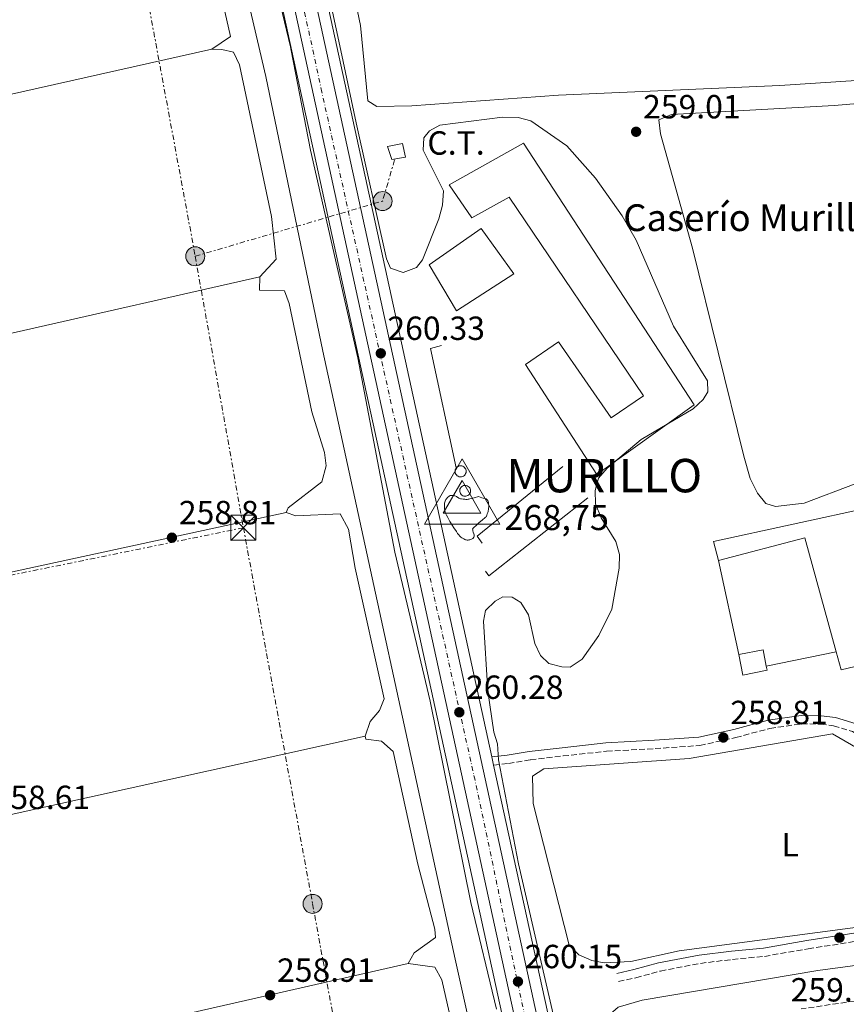
# Model space of a CAD drawing. Units: metres. Extents: x 615336 to 618817, y 4664607 to 4666976.
# Drawn here: x 617012 to 617259, y 4664930 to 4665224 of the extents above; entities that cross this region are included whole.
import ezdxf
from ezdxf.enums import TextEntityAlignment as Align

# ---------------------------------------------------------------- set-up
doc = ezdxf.new("R2010")
doc.units = ezdxf.units.M
doc.header["$MEASUREMENT"] = 0
for name, pattern in [('DGN Style 3', [2.435890702152634, 1.739921930109024, -0.6959687720436097]), ('DGN Style 4', [2.7856150101045474, 1.391937544087219, -0.6959687720436097, 0.001739921930109024, -0.6959687720436097]), ('DGN Style 7', [3.4798438602180486, 1.565929737098122, -0.6959687720436097, 0.5219765790327072, -0.6959687720436097])]:
    doc.linetypes.add(name, pattern=pattern)
for name, color, linetype, lineweight in [('Acequia sin especificar', 4, 'Continuous', 0), ('Camino', 7, 'DGN Style 3', 0), ('Carretera', 9, 'Continuous', 0), ('caserío', 7, 'Continuous', 0), ('Caseta-cabaña', 1, 'Continuous', 0), ('Cota de punto acotado terreno', 7, 'Continuous', 0), ('Cota de vértice Orden Inferior (ROI)', 7, 'Continuous', 0), ('Curva de nivel intermedia', 30, 'Continuous', 0), ('destino de construcciones', 7, 'Continuous', 0), ('Edificio', 1, 'Continuous', 13), ('Eje de carretera', 7, 'DGN Style 4', 0), ('Etiqueta de uso rústico', 92, 'Continuous', 0), ('Identificación vértice de Orden Inferior (ROI)', 7, 'Continuous', 0), ('Línea  de muro-pared o tapia', 1, 'Continuous', 13), ('Línea blanca (vial)', 7, 'Continuous', 13), ('Línea de asfalto', 7, 'Continuous', 13), ('Línea de cambio de uso (parcela vista)', 92, 'Continuous', 0), ('Línea eléctrica', 6, 'DGN Style 7', 0), ('Margen derecho', 7, 'Continuous', 0), ('Poste tendido eléctrico', 7, 'Continuous', 0), ('Punto acotado terreno (símbolo)', 7, 'Continuous', 0), ('Torre eléctrica', 7, 'Continuous', 0), ('Transformador', 7, 'Continuous', 0), ('Vértice Red Orden Inferior (ROI)', 7, 'Continuous', 0)]:
    doc.layers.add(name, color=color, linetype=linetype, lineweight=lineweight)
doc.styles.add('Style-Arial', font='arial.ttf')

# ---------------------------------------------------------------- blocks, each defined once
blk = doc.blocks.new('5PATER')
at = {"layer": 'Acequia sin especificar', "linetype": 'Continuous', "lineweight": 0}
h = blk.add_hatch(color=51, dxfattribs=at)
edge = h.paths.add_edge_path()
edge.add_ellipse((0, 0), major_axis=(-0.1095731443231308, -0.1110710700762829), ratio=0.9994222409660317, start_angle=0, end_angle=360)
blk = doc.blocks.new('5TME')
at = {"layer": 'Transformador', "color": 7, "linetype": 'Continuous', "lineweight": 0}
for p, q in [((-0.375, 0.375), (0.375, -0.375)), ((0.3723, 0.3776), (-0.3716, -0.3784))]:
    blk.add_line(p, q, dxfattribs=at)
at = {"layer": 'Transformador', "color": 7, "linetype": 'Continuous', "lineweight": 0, "flags": 128}
blk.add_lwpolyline([(-0.375, -0.375), (0.375, -0.375), (0.375, 0.375), (-0.375, 0.375), (-0.3716, -0.3784)], dxfattribs=at)
blk = doc.blocks.new('5PELE')
at = {"layer": 'Transformador', "linetype": 'Continuous', "lineweight": 0}
h = blk.add_hatch(color=9, dxfattribs=at)
edge = h.paths.add_edge_path()
edge.add_arc((-2.000000476837158e-05, 0), 0.2850000000000001, 0, 360)
at = {"layer": 'Transformador', "color": 252, "linetype": 'Continuous', "lineweight": 0}
blk.add_circle((-2.000000476837158e-05, 0), 0.2850000000000001, dxfattribs=at)
blk = doc.blocks.new('5VROI')
at = {"layer": 'Vértice Red Orden Inferior (ROI)', "color": 7, "linetype": 'Continuous', "lineweight": 0, "flags": 128}
for points in [[(1.1118, -0.65), (-1.1382, -0.65), (-0.0194, 1.3), (1.1118, -0.65)], [(-0.0194, 0.65), (0.5431, -0.325), (-0.5819, -0.325), (-0.0194, 0.65)]]:
    blk.add_lwpolyline(points, close=True, dxfattribs=at)

msp = doc.modelspace()

# ---------------------------------------------------------------- linework, layer by layer
at = {"layer": 'Acequia sin especificar', "color": 4, "linetype": 'Continuous', "lineweight": 0, "extrusion": (0.02223688689289897, -0.1505693732462521, 0.9883493232160091), "elevation": -688412.848682259, "flags": 128}
msp.add_lwpolyline([(1292259.366636881, 4472012.37247488), (1292174.873075013, 4472011.978263343), (1292123.453118351, 4472010.467119117)], dxfattribs=at)
at = {"layer": 'Acequia sin especificar', "color": 4, "linetype": 'Continuous', "lineweight": 0}
for points in [[(617207.8200000003, 4664636.91, 258.4100000000035), (617206.0300000003, 4664645.42, 258.4499999999971), (617191.9000000004, 4664719.869999999, 258.0200000000041), (617179.7599999999, 4664774.25, 257.820000000007), (617170, 4664813.480000001, 257.6100000000006), (617159.7100000001, 4664860.689999999, 257.3500000000058), (617157.8899999997, 4664872.550000001, 257.4100000000035), (617142.2300000006, 4664943.029999999, 257.6100000000006), (617102.7000000002, 4665124.9, 257.8000000000029), (617085.5800000001, 4665207.029999999, 257.6100000000006), (617062.5099999999, 4665306.130000001, 258.0099999999948), (617051.7699999996, 4665361.09, 258.0099999999948), (617050.7100000001, 4665363.65, 258.0099999999948), (617040.3600000005, 4665362.609999999, 258.0099999999948), (616999.25, 4665354.449999999, 258.1999999999971), (616812.4199999999, 4665312.42, 257.4100000000035)], [(617184.1500000004, 4664915.689999999, 256.7400000000052), (617184.2599999999, 4664917.49, 256.7599999999948), (617185.6699999999, 4664923.060000001, 256.7599999999948), (617187.6399999997, 4664925.810000001, 256.7599999999948), (617190.8899999997, 4664928.66, 256.7599999999948), (617198.0599999996, 4664930.789999999, 256.7599999999948), (617250.5599999996, 4664939.65, 256.6999999999971), (617330.0800000001, 4664950.27, 256.6300000000047)]]:
    msp.add_polyline3d(points, dxfattribs=at)
at = {"layer": 'Camino', "color": 7, "linetype": 'DGN Style 3', "lineweight": 0}
for points in [[(617153.7100000001, 4665001.07, 260.2599999999949), (617158.1400000001, 4665001.580000003, 259.8099999999977), (617164.7199999982, 4665002.63, 259.679999999993), (617174.449999998, 4665003.800000002, 259.6100000000005), (617187.479999999, 4665005.210000004, 259.5099999999949), (617201.9899999977, 4665006.010000003, 259.4199999999984), (617215.3399999985, 4665006.920000004, 259.5099999999949), (617226.0799999986, 4665009.31, 259.5099999999949), (617236.2799999998, 4665012.050000003, 259.5099999999949), (617245.7500000002, 4665013.390000001, 259.5099999999949), (617251.440000001, 4665013.320000002, 259.5099999999949), (617255.3199999991, 4665012.859999999, 259.5099999999949), (617260.9899999974, 4665011.149999999, 259.479999999996), (617270.600000001, 4665004.920000002, 259.449999999997), (617282.2799999998, 4664996.780000002, 259.5099999999949), (617297.8500000001, 4664985.410000001, 259.479999999996), (617314.2800000008, 4664973.460000002, 259.3800000000046), (617325.9400000018, 4664964.290000001, 259.3800000000046), (617327.2899999997, 4664962.870000001, 259.4199999999984)], [(617191.0699999988, 4664936.309999999, 259.4199999999984), (617196.2199999986, 4664937.469999999, 259.3800000000046), (617203.5599999989, 4664939.460000004, 259.449999999997), (617215.4899999981, 4664941.77, 259.479999999996), (617225.0700000003, 4664942.940000002, 259.5099999999949), (617234.6599999992, 4664943.859999999, 259.5099999999949), (617247.7300000006, 4664946.109999999, 259.550000000003), (617261.6799999981, 4664948.32, 259.5099999999949), (617275.5499999997, 4664949.770000001, 259.479999999996), (617292.3200000002, 4664951.480000001, 259.449999999997), (617307.8000000011, 4664953.030000002, 259.320000000007), (617317.239999998, 4664953.719999999, 259.3800000000046), (617319.8999999979, 4664954.870000003, 259.3800000000046), (617324.6299999976, 4664956.57, 259.4199999999984), (617329.0100000007, 4664961.059999999, 259.4199999999984), (617331, 4664958.980000001, 259.479999999996), (617331.8699999995, 4664952.739999999, 259.679999999993), (617333.4600000009, 4664941.720000001, 259.8200000000069), (617329.3799999995, 4664941.13, 259.7400000000053), (617312.1999999977, 4664938.539999999, 259.679999999993), (617294.4400000013, 4664935.899999999, 259.550000000003), (617273.6099999995, 4664932.250000002, 259.5099999999949), (617245.6099999994, 4664928.13, 259.449999999997)]]:
    msp.add_polyline3d(points, dxfattribs=at)
at = {"layer": 'Carretera', "color": 9, "linetype": 'Continuous', "lineweight": 0}
msp.add_polyline3d([(617229.4800000008, 4664637.27, 259.820000000007), (617222.7100000004, 4664637.16, 259.820000000007), (617163.8400000003, 4664907.88, 260.1699999999983), (617020.760000002, 4665564.519999999, 260.8600000000006), (616902.170000002, 4666097.989999998, 260.4799999999959), (616842.3500000021, 4666363.520000001, 259.6699999999983), (616733.8999999987, 4666846.949999999, 260.2700000000041), (616712.5700000006, 4666942.45, 260.4199999999983), (616719.2899999997, 4666942.56, 260.4199999999983), (616740.3299999972, 4666848.390000002, 260.2700000000041), (616848.7800000003, 4666364.960000002, 259.6699999999983), (616908.6000000006, 4666099.420000004, 260.4799999999959), (617027.1900000025, 4665565.930000001, 260.8600000000006), (617170.280000002, 4664909.269999999, 260.1699999999983)], close=True, dxfattribs=at)
at = {"layer": 'Caseta-cabaña', "color": 1, "linetype": 'Continuous', "lineweight": 0}
for points in [[(617144.0599999996, 4665087.289999999, 268.1399999999995), (617143.7300000006, 4665087.279999999, 268.1300000000047), (617143.4000000004, 4665087.33, 268.1100000000006), (617143.0899999999, 4665087.449999999, 268.0899999999965), (617142.8099999996, 4665087.630000001, 268.0800000000018), (617142.5700000003, 4665087.859999999, 268.0599999999977), (617142.3799999999, 4665088.130000001, 268.0500000000029), (617142.25, 4665088.430000001, 268.0299999999988), (617142.1799999997, 4665088.76, 268.0200000000041), (617142.1799999997, 4665089.09, 268.0200000000041), (617142.2400000002, 4665089.41, 268.0099999999948), (617142.3700000001, 4665089.720000001, 268.0099999999948), (617142.5499999998, 4665089.99, 268.0200000000041), (617142.79, 4665090.230000001, 268.0200000000041), (617143.0599999996, 4665090.41, 268.0299999999988), (617143.3700000001, 4665090.529999999, 268.0399999999936), (617143.7000000002, 4665090.59, 268.0599999999977), (617143.8300000001, 4665090.600000001, 268.0599999999977), (617144.1600000003, 4665090.560000001, 268.0800000000018), (617144.4800000006, 4665090.470000001, 268.1000000000058), (617144.7699999996, 4665090.310000001, 268.1100000000006), (617145.0199999996, 4665090.09, 268.1300000000047), (617145.2300000006, 4665089.83, 268.1499999999942), (617145.3799999999, 4665089.539999999, 268.1600000000035), (617145.4699999997, 4665089.220000001, 268.1699999999983), (617145.4900000002, 4665088.890000001, 268.179999999993), (617145.4500000002, 4665088.560000001, 268.179999999993), (617145.3399999999, 4665088.25, 268.179999999993), (617145.1699999999, 4665087.960000001, 268.179999999993), (617144.9500000002, 4665087.710000001, 268.179999999993), (617144.6799999997, 4665087.51, 268.1699999999983), (617144.3799999999, 4665087.369999999, 268.1600000000035)], [(617145.4199999999, 4665081.49, 268.3800000000047), (617145.0999999996, 4665081.480000001, 268.3800000000047), (617144.7800000003, 4665081.529999999, 268.3699999999953), (617144.4800000006, 4665081.640000001, 268.3699999999953), (617144.2100000001, 4665081.810000001, 268.3600000000006), (617143.9699999997, 4665082.039999999, 268.3500000000058), (617143.79, 4665082.300000001, 268.3399999999965), (617143.6600000003, 4665082.600000001, 268.3399999999965), (617143.5899999999, 4665082.91, 268.3300000000018), (617143.5899999999, 4665083.24, 268.320000000007), (617143.6500000004, 4665083.550000001, 268.320000000007), (617143.7699999996, 4665083.850000001, 268.3099999999977), (617143.9500000002, 4665084.119999999, 268.3099999999977), (617144.1799999997, 4665084.350000001, 268.3099999999977), (617144.4500000002, 4665084.529999999, 268.3099999999977), (617144.75, 4665084.65, 268.3099999999977), (617145.0700000003, 4665084.699999999, 268.3099999999977), (617145.2000000002, 4665084.710000001, 268.3099999999977), (617145.5199999996, 4665084.680000001, 268.320000000007), (617145.8300000001, 4665084.58, 268.3300000000018), (617146.1100000005, 4665084.430000001, 268.3300000000018), (617146.3600000005, 4665084.220000001, 268.3399999999965), (617146.5599999996, 4665083.970000001, 268.3500000000058), (617146.7100000001, 4665083.680000001, 268.3600000000006), (617146.79, 4665083.369999999, 268.3600000000006), (617146.8099999996, 4665083.039999999, 268.3699999999953), (617146.7699999996, 4665082.720000001, 268.3699999999953), (617146.6699999999, 4665082.42, 268.3800000000047), (617146.5, 4665082.140000001, 268.3800000000047), (617146.29, 4665081.9, 268.3800000000047), (617146.0300000003, 4665081.699999999, 268.3899999999995), (617145.7400000002, 4665081.57, 268.3800000000047)]]:
    msp.add_polyline3d(points, close=True, dxfattribs=at)
for points in [[(617142.5499999998, 4665089.99, 268.0200000000041), (617142.79, 4665090.230000001, 268.0200000000041), (617143.0599999996, 4665090.41, 268.0299999999988), (617143.3700000001, 4665090.529999999, 268.0399999999936), (617143.7000000002, 4665090.59, 268.0599999999977), (617143.8300000001, 4665090.600000001, 268.0599999999977), (617144.1600000003, 4665090.560000001, 268.0800000000018), (617144.4800000006, 4665090.470000001, 268.1000000000058), (617144.7699999996, 4665090.310000001, 268.1100000000006), (617145.0199999996, 4665090.09, 268.1300000000047), (617145.2300000006, 4665089.83, 268.1499999999942), (617145.3799999999, 4665089.539999999, 268.1600000000035), (617145.4699999997, 4665089.220000001, 268.1699999999983), (617145.4900000002, 4665088.890000001, 268.179999999993), (617145.4500000002, 4665088.560000001, 268.179999999993), (617145.3399999999, 4665088.25, 268.179999999993), (617145.1699999999, 4665087.960000001, 268.179999999993), (617144.9500000002, 4665087.710000001, 268.179999999993), (617144.6799999997, 4665087.51, 268.1699999999983), (617144.3799999999, 4665087.369999999, 268.1600000000035), (617144.0599999996, 4665087.289999999, 268.1399999999995), (617143.7300000006, 4665087.279999999, 268.1300000000047), (617143.4000000004, 4665087.33, 268.1100000000006), (617143.0899999999, 4665087.449999999, 268.0899999999965), (617142.8099999996, 4665087.630000001, 268.0800000000018), (617142.5700000003, 4665087.859999999, 268.0599999999977), (617142.3799999999, 4665088.130000001, 268.0500000000029), (617142.25, 4665088.430000001, 268.0299999999988), (617142.1799999997, 4665088.76, 268.0200000000041), (617142.1799999997, 4665089.09, 268.0200000000041), (617142.2400000002, 4665089.41, 268.0099999999948), (617142.3700000001, 4665089.720000001, 268.0099999999948), (617142.5499999998, 4665089.99, 268.0200000000041)], [(617145.0999999996, 4665081.480000001, 268.3800000000047), (617144.7800000003, 4665081.529999999, 268.3699999999953), (617144.4800000006, 4665081.640000001, 268.3699999999953), (617144.2100000001, 4665081.810000001, 268.3600000000006), (617143.9699999997, 4665082.039999999, 268.3500000000058), (617143.79, 4665082.300000001, 268.3399999999965), (617143.6600000003, 4665082.600000001, 268.3399999999965), (617143.5899999999, 4665082.91, 268.3300000000018), (617143.5899999999, 4665083.24, 268.320000000007), (617143.6500000004, 4665083.550000001, 268.320000000007), (617143.7699999996, 4665083.850000001, 268.3099999999977), (617143.9500000002, 4665084.119999999, 268.3099999999977), (617144.1799999997, 4665084.350000001, 268.3099999999977), (617144.4500000002, 4665084.529999999, 268.3099999999977), (617144.75, 4665084.65, 268.3099999999977), (617145.0700000003, 4665084.699999999, 268.3099999999977), (617145.2000000002, 4665084.710000001, 268.3099999999977), (617145.5199999996, 4665084.680000001, 268.320000000007), (617145.8300000001, 4665084.58, 268.3300000000018), (617146.1100000005, 4665084.430000001, 268.3300000000018), (617146.3600000005, 4665084.220000001, 268.3399999999965), (617146.5599999996, 4665083.970000001, 268.3500000000058), (617146.7100000001, 4665083.680000001, 268.3600000000006), (617146.79, 4665083.369999999, 268.3600000000006), (617146.8099999996, 4665083.039999999, 268.3699999999953), (617146.7699999996, 4665082.720000001, 268.3699999999953), (617146.6699999999, 4665082.42, 268.3800000000047), (617146.5, 4665082.140000001, 268.3800000000047), (617146.29, 4665081.9, 268.3800000000047), (617146.0300000003, 4665081.699999999, 268.3899999999995), (617145.7400000002, 4665081.57, 268.3800000000047), (617145.4199999999, 4665081.49, 268.3800000000047), (617145.0999999996, 4665081.480000001, 268.3800000000047)]]:
    msp.add_polyline3d(points, dxfattribs=at)
at = {"layer": 'Curva de nivel intermedia', "color": 30, "linetype": 'Continuous', "lineweight": 0, "flags": 128}
for points, elevation in [([(617112.6400000007, 4665193.210000001), (617108.0111083732, 4665214.830124998), (617094.4199999995, 4665278.31), (617093.5900000003, 4665285.34), (617093.8800000009, 4665286.05), (617094.1, 4665288.05), (617112.6200000006, 4665294.800000001), (617119.4800000006, 4665296.539999999), (617200.2599999999, 4665312.840000001)], 260.0000000000001), ([(617154.5200000014, 4664928.029999999), (617146.9400000018, 4664959.999999999), (617134.7500000012, 4665020.220000001), (617124.1299999995, 4665064.76), (617113.1100000001, 4665122.869999998), (617098.9900000005, 4665184.99), (617093.1746049718, 4665214.830124998), (617092.9700000011, 4665215.880000001), (617081.5800000007, 4665263.800000001)], 260.0000000000001), ([(617112.6400000007, 4665193.210000001), (617121.690000001, 4665152.470000001), (617122.850000001, 4665149.67), (617126.7100000011, 4665148.409999999), (617130.6200000006, 4665149.869999999), (617132.430000001, 4665152.16), (617137.3700000008, 4665164.469999999), (617138.4400000013, 4665168.529999998), (617138.7300000021, 4665172.789999999), (617132.6100000021, 4665184.970000001), (617132.8899999993, 4665188.66), (617134.4900000019, 4665190.76), (617137.6400000012, 4665192.429999999), (617156.3400000008, 4665194.91), (617161.0000000012, 4665194.800000001), (617164.8700000002, 4665193.819999999), (617175.5499999999, 4665186.3), (617184.1300000009, 4665176.640000001), (617192.1700000007, 4665165.390000001), (617196.2800000012, 4665158.060000001), (617207.4400000015, 4665132.32), (617217.6000000003, 4665115.999999999), (617217.7200000011, 4665112.699999998), (617216.3100000008, 4665110.4), (617213.3899999993, 4665107.650000001), (617197.8100000002, 4665098.41), (617187.6700000013, 4665089.899999999), (617185.0800000008, 4665086.859999999), (617184.0200000012, 4665083.189999999), (617184.1799999999, 4665079.189999998), (617185.8200000006, 4665075.02), (617190.2599999997, 4665067.9), (617191.3300000003, 4665064.039999999), (617191.2699999999, 4665059.99), (617189.0200000014, 4665047.739999999), (617185.1400000011, 4665039.86), (617180.1200000008, 4665032.800000002), (617176.5700000013, 4665030.359999998), (617174.05, 4665030.41), (617170.1900000023, 4665031.469999999), (617167.7200000001, 4665033.859999998), (617166.0599999994, 4665037.399999999), (617164.1200000015, 4665045.989999999), (617161.8799999995, 4665049.730000001), (617159.2000000018, 4665051.34), (617156.4800000016, 4665051.409999999), (617154.1200000013, 4665050.100000001), (617151.2600000004, 4665047.31), (617150.6800000013, 4665044.16), (617151.9400000019, 4665023.159999999), (617153.7900000004, 4665010.890000001), (617154.8400000009, 4665007.41), (617155.1600000006, 4665002.609999998), (617161.0999999995, 4664971.539999999), (617190.32, 4664844.8)], 260.0000000000001), ([(617149.1700000003, 4665081.430000001), (617147.9100000019, 4665081.05), (617146.6400000001, 4665080.679999999), (617146.3400000005, 4665080.599999999), (617146.0600000012, 4665080.560000001), (617145.8200000019, 4665080.539999999), (617145.3900000006, 4665080.539999999), (617145.070000001, 4665080.560000001), (617144.5800000015, 4665080.609999999), (617144.120000001, 4665080.679999999), (617143.9700000013, 4665080.699999999), (617143.8300000004, 4665080.739999999), (617143.5700000012, 4665080.84), (617143.35, 4665080.939999999), (617142.600000001, 4665081.369999999), (617142.4100000011, 4665081.470000001), (617142.1299999994, 4665081.600000001), (617141.990000001, 4665081.649999999), (617141.8400000011, 4665081.689999999), (617141.6600000003, 4665081.720000001), (617141.5000000015, 4665081.74), (617141.3499999995, 4665081.75), (617141.0900000001, 4665081.73), (617140.8900000012, 4665081.699999998), (617140.7500000005, 4665081.66), (617140.5300000013, 4665081.57), (617140.4300000007, 4665081.510000001), (617140.3200000012, 4665081.430000001), (617140.0599999997, 4665081.220000001), (617139.8600000008, 4665081.019999999), (617139.6999999998, 4665080.84), (617139.5700000002, 4665080.67), (617139.4699999996, 4665080.529999999), (617139.3300000011, 4665080.259999999), (617139.2400000016, 4665080.06), (617139.1299999999, 4665079.74), (617139.0600000005, 4665079.409999999), (617139.0100000014, 4665078.970000002), (617138.9800000001, 4665078.58), (617138.9800000001, 4665078.23), (617139.0000000002, 4665077.919999998), (617139.0200000004, 4665077.65), (617139.1000000008, 4665077.189999999), (617139.1800000012, 4665076.850000001), (617139.2599999995, 4665076.59), (617139.4000000004, 4665076.230000001), (617139.5700000002, 4665075.869999999), (617139.9900000005, 4665075.100000001), (617140.650000002, 4665073.970000001), (617141.3400000005, 4665072.84), (617141.820000001, 4665072.069999999), (617142.5600000009, 4665070.929999999), (617142.9499999997, 4665070.369999998), (617143.360000001, 4665069.81), (617143.5399999998, 4665069.599999999), (617143.7099999997, 4665069.42), (617143.8700000007, 4665069.289999999), (617144.1700000003, 4665069.060000001), (617144.4100000015, 4665068.92), (617144.7699999993, 4665068.720000001), (617145.1300000013, 4665068.550000001), (617145.2699999999, 4665068.49), (617145.4100000008, 4665068.449999998), (617145.5400000004, 4665068.42), (617145.8100000008, 4665068.380000001), (617146.05, 4665068.380000001), (617146.26, 4665068.399999999), (617146.4500000001, 4665068.439999999), (617146.610000001, 4665068.48), (617146.9000000015, 4665068.570000002), (617147.1000000006, 4665068.67), (617147.2500000002, 4665068.75), (617147.4600000004, 4665068.890000001), (617147.6500000004, 4665069.05), (617147.7199999996, 4665069.119999998), (617147.78, 4665069.199999999), (617147.8200000003, 4665069.279999999), (617147.8700000016, 4665069.439999999), (617147.8899999995, 4665069.599999999), (617147.8899999995, 4665069.749999999), (617147.8700000016, 4665069.91), (617147.8000000002, 4665070.210000002), (617147.6200000013, 4665070.739999999), (617147.5000000006, 4665071.13), (617147.4699999993, 4665071.269999999), (617147.4500000015, 4665071.390000001), (617147.4400000003, 4665071.589999998), (617147.4500000015, 4665071.73), (617147.4800000006, 4665071.83), (617147.5499999998, 4665071.959999999), (617147.5900000001, 4665072.029999998), (617147.6500000004, 4665072.08), (617148.54, 4665072.84), (617149.4200000007, 4665073.600000001), (617150.3100000003, 4665074.36), (617151.1900000009, 4665075.119999998), (617151.3400000007, 4665075.259999999), (617151.4500000002, 4665075.41), (617151.5400000018, 4665075.550000002), (617151.6600000003, 4665075.8), (617151.8200000012, 4665076.210000001)], 265.0000000000001), ([(617151.8200000012, 4665076.210000001), (617151.9500000009, 4665076.630000001), (617152.0400000003, 4665076.939999999), (617152.1100000017, 4665077.220000001), (617152.160000001, 4665077.46), (617152.2200000014, 4665077.880000001), (617152.2400000015, 4665078.210000001), (617152.2400000015, 4665078.689999999), (617152.2300000002, 4665078.92), (617152.2000000011, 4665079.159999999), (617152.1699999999, 4665079.38), (617152.140000001, 4665079.579999999), (617152.1000000006, 4665079.760000001), (617152.0600000004, 4665079.91), (617151.9599999997, 4665080.17), (617151.8600000015, 4665080.34), (617151.780000001, 4665080.46), (617151.7100000017, 4665080.529999999), (617151.5900000011, 4665080.619999998), (617151.4400000012, 4665080.679999999), (617150.2000000007, 4665081.019999999), (617149.1700000003, 4665081.430000001)], 265.0000000000001)]:
    msp.add_lwpolyline(points, dxfattribs=dict(at, elevation=elevation))
at = {"layer": 'Edificio', "color": 51, "linetype": 'Continuous', "lineweight": 13, "extrusion": (0.007793600915263673, -0.006047898699025335, 0.9999513401691604), "elevation": -23139.81364748173, "flags": 128}
msp.add_lwpolyline([(617235.3115039059, 4664980.289206834), (617225.8696083659, 4665014.41983104), (617200.0791446526, 4665007.639707039)], dxfattribs=at)
at = {"layer": 'Edificio', "color": 51, "linetype": 'Continuous', "lineweight": 13, "extrusion": (-0.001147768512854958, 0.0059535330749904, 0.9999816188667501), "elevation": 27328.87657826733, "flags": 128}
msp.add_lwpolyline([(617235.1063340476, 4664950.670914804), (617234.12630026, 4664955.52100076), (617226.9163050083, 4664954.130976125)], dxfattribs=at)
at = {"layer": 'Edificio', "color": 1, "linetype": 'Continuous', "lineweight": 13}
for points in [[(617162.6299999999, 4665187.119999999, 266.320000000007), (617213.6200000001, 4665108.850000001, 265.8000000000029), (617184.5899999999, 4665087.970000001, 265.6399999999995), (617163.2199999997, 4665120.9, 265.7700000000041), (617173.0800000001, 4665127.66, 265.6399999999995), (617188.8700000001, 4665104.960000001, 265.6100000000006), (617198.5300000003, 4665111.529999999, 265.6999999999971), (617158.3700000001, 4665170.91, 266.1600000000035), (617147.1600000003, 4665164.77, 266.2599999999948), (617140.4000000004, 4665174.630000001, 266.5800000000018)], [(617159.7800000003, 4665148.039999999, 265.6100000000006), (617142.6200000001, 4665136.91, 266), (617134.4000000004, 4665150.699999999, 265.6399999999995), (617149.9900000002, 4665161.59, 265.929999999993)], [(617267.0800000001, 4665078.279999999, 263.5200000000041), (617276.2400000002, 4665038.26, 263.4900000000052), (617269.0099999999, 4665036.49, 263.4600000000065), (617270.0899999999, 4665032.58, 263.1300000000047), (617257.5899999999, 4665029.57, 263.1600000000035), (617256.1100000005, 4665034.92, 263.2100000000065), (617246.6699999999, 4665069.050000001, 263.4900000000052), (617220.8799999999, 4665062.27, 263.6499999999942), (617219.4600000001, 4665067.930000001, 263.5500000000029)], [(617235.4500000002, 4665029.5, 263.9100000000035), (617228.2300000006, 4665027.92, 263.9100000000035), (617227.0199999996, 4665034.16, 263.8800000000047), (617234.2300000006, 4665035.550000001, 263.8800000000047), (617235.2100000001, 4665030.699999999, 263.9100000000035)]]:
    msp.add_polyline3d(points, close=True, dxfattribs=at)
at = {"layer": 'Edificio', "color": 51, "linetype": 'Continuous', "lineweight": 13}
for points in [[(617184.5899999999, 4665087.970000001, 265.6399999999995), (617163.2199999997, 4665120.9, 265.7700000000041), (617173.0800000001, 4665127.66, 265.6399999999995), (617188.8700000001, 4665104.960000001, 265.6100000000006), (617198.5300000003, 4665111.529999999, 265.6999999999971), (617158.3700000001, 4665170.91, 266.1600000000035), (617147.1600000003, 4665164.77, 266.2599999999948), (617140.4000000004, 4665174.630000001, 266.5800000000018), (617162.6299999999, 4665187.119999999, 266.320000000007), (617213.6200000001, 4665108.850000001, 265.8000000000029), (617184.5899999999, 4665087.970000001, 265.6399999999995)], [(617142.6200000001, 4665136.91, 266), (617134.4000000004, 4665150.699999999, 265.6399999999995), (617149.9900000002, 4665161.59, 265.929999999993), (617159.7800000003, 4665148.039999999, 265.6100000000006), (617142.6200000001, 4665136.91, 266)], [(617220.8799999999, 4665062.27, 263.6499999999942), (617219.4600000001, 4665067.930000001, 263.5500000000029), (617267.0800000001, 4665078.279999999, 263.5200000000041), (617276.2400000002, 4665038.26, 263.4900000000052), (617269.0099999999, 4665036.49, 263.4600000000065), (617270.0899999999, 4665032.58, 263.1300000000047), (617257.5899999999, 4665029.57, 263.1600000000035), (617256.1100000005, 4665034.92, 263.2100000000065)], [(617227.0199999996, 4665034.16, 263.8800000000047), (617228.2300000006, 4665027.92, 263.9100000000035), (617235.4500000002, 4665029.5, 263.9100000000035), (617235.2100000001, 4665030.699999999, 263.9100000000035)]]:
    msp.add_polyline3d(points, dxfattribs=at)
at = {"layer": 'Eje de carretera', "color": 7, "linetype": 'DGN Style 4', "lineweight": 0}
msp.add_polyline3d([(617226.0899999996, 4664637.219999999, 259.8200000000069), (617183.859999998, 4664827.13, 260.0599999999977), (617148.1399999999, 4664996.550000001, 260.2599999999949), (617102.3599999989, 4665202.370000001, 260.4799999999959), (617056.3200000009, 4665416.199999999, 260.6999999999972), (617018.6600000003, 4665586.870000001, 260.8500000000058), (616977.4499999981, 4665770.770000001, 260.7100000000063), (616931.3899999999, 4665977.95, 260.5599999999978), (616898.2399999977, 4666129.289999999, 260.3899999999995), (616847.2600000021, 4666354.080000003, 259.6999999999972), (616798.0599999991, 4666573.13, 259.9299999999931), (616730.6999999997, 4666872.720000001, 260.3099999999976), (616715.9299999997, 4666942.5, 260.4199999999984)], dxfattribs=at)
at = {"layer": 'Línea  de muro-pared o tapia', "color": 1, "linetype": 'Continuous', "lineweight": 13, "extrusion": (0.02512045825736112, 0.007381151620757952, 0.9996571818266959), "elevation": 50199.29013473974, "flags": 128}
msp.add_lwpolyline([(4301894.165691878, -1906598.077547323), (4301930.610438128, -1906600.751097555), (4301930.528390097, -1906604.188519281)], dxfattribs=at)
at = {"layer": 'Línea  de muro-pared o tapia', "color": 1, "linetype": 'Continuous', "lineweight": 13, "extrusion": (0.001003002486664161, 0.0006933196912425079, 0.9999992566466325), "elevation": 4116.846206088398, "flags": 128}
msp.add_lwpolyline([(617149.7453177469, 4665065.676939921), (617148.2453185014, 4665067.846940443), (617173.775345779, 4665088.606945432)], dxfattribs=at)
at = {"layer": 'Línea  de muro-pared o tapia', "color": 1, "linetype": 'Continuous', "lineweight": 13, "extrusion": (0.005702180486813281, 0.003884093958903495, 0.9999761991926679), "elevation": 21901.78941502133, "flags": 128}
msp.add_lwpolyline([(617170.3668602552, 4665031.160288375), (617140.6958600464, 4665007.780112016), (617139.7558753283, 4665009.160122424)], dxfattribs=at)
at = {"layer": 'Línea  de muro-pared o tapia', "color": 1, "linetype": 'Continuous', "lineweight": 13, "flags": 128}
for points, elevation in [([(617227.0199999996, 4665034.16), (617220.8799999999, 4665062.27)], 262.8000000000029), ([(617256.1100000005, 4665034.92), (617235.2100000001, 4665030.699999999)], 262.8999999999942)]:
    msp.add_lwpolyline(points, dxfattribs=dict(at, elevation=elevation))
at = {"layer": 'Línea blanca (vial)', "color": 7, "linetype": 'Continuous', "lineweight": 13}
for points in [[(616712.5700000002, 4666942.45, 260.4199999999984), (616733.8999999983, 4666846.95, 260.2700000000041), (616842.3500000016, 4666363.520000001, 259.6699999999983), (616902.1700000016, 4666097.989999998, 260.4799999999959), (617020.7600000014, 4665564.52, 260.8600000000006), (617163.8399999999, 4664907.88, 260.1699999999982), (617222.7100000001, 4664637.160000001, 259.8200000000069)], [(616719.2899999992, 4666942.560000001, 260.4199999999984), (616740.3299999966, 4666848.390000002, 260.2700000000041), (616848.7799999998, 4666364.960000004, 259.6699999999983), (616908.6, 4666099.420000004, 260.4799999999959), (617027.190000002, 4665565.930000001, 260.8600000000006), (617170.2800000015, 4664909.27, 260.1699999999982), (617229.4800000003, 4664637.270000001, 259.8200000000069)]]:
    msp.add_polyline3d(points, dxfattribs=at)
at = {"layer": 'Línea de asfalto', "color": 7, "linetype": 'Continuous', "lineweight": 13, "extrusion": (0.8916694846685616, 0.1940261218272475, 0.4089980368651912), "elevation": 1455523.405718926, "flags": 128}
msp.add_lwpolyline([(4427714.571821994, -652079.30031381), (4427690.110952756, -652079.3326489379), (4427018.07102565, -652080.0454904928), (4426741.679195796, -652080.5276636404)], dxfattribs=at)
at = {"layer": 'Línea de asfalto', "color": 7, "linetype": 'Continuous', "lineweight": 13, "extrusion": (0.0002174106572739759, -0.0009978154933633814, 0.9999994785482877), "elevation": -4260.367248240527, "flags": 128}
msp.add_lwpolyline([(617090.558765128, 4665288.621404219), (617153.0988288758, 4665001.59126133)], dxfattribs=at)
at = {"layer": 'Línea de asfalto', "color": 7, "linetype": 'Continuous', "lineweight": 13, "extrusion": (0.0008579395136479908, -0.003892503359794789, 0.99999205614714), "elevation": -17368.79385208498, "flags": 128}
msp.add_lwpolyline([(617152.7195679636, 4664971.252893625), (617153.259576343, 4664968.802875063)], dxfattribs=at)
at = {"layer": 'Línea de asfalto', "color": 7, "linetype": 'Continuous', "lineweight": 13, "extrusion": (-0.7713508512891457, -0.1686301111136658, 0.6136625700181682), "elevation": -1262541.976543752, "flags": 128}
msp.add_lwpolyline([(-4425559.420404651, 981593.2592147463), (-4425466.204595331, 981593.1452284211), (-4425187.181449739, 981592.5752967938)], dxfattribs=at)
at = {"layer": 'Línea de cambio de uso (parcela vista)', "color": 92, "linetype": 'Continuous', "lineweight": 0, "extrusion": (0.0008562847239760647, 0.0001922366136931634, 0.9999996149107039), "elevation": 1683.312242162187, "flags": 128}
msp.add_lwpolyline([(616846.6726781911, 4665165.042606145), (617069.0327679286, 4665214.962607068)], dxfattribs=at)
at = {"layer": 'Línea de cambio de uso (parcela vista)', "color": 92, "linetype": 'Continuous', "lineweight": 0, "extrusion": (-0.001740380852321658, -0.0003952804973953409, 0.9999984074126405), "elevation": -2659.70299033987, "flags": 128}
msp.add_lwpolyline([(616864.8046238967, 4665096.763124213), (617083.3649890474, 4665146.403128091)], dxfattribs=at)
at = {"layer": 'Línea de cambio de uso (parcela vista)', "color": 92, "linetype": 'Continuous', "lineweight": 0, "elevation": 257.8999999999942, "flags": 128}
msp.add_lwpolyline([(616877.8799999999, 4665030.26), (617091.7100000001, 4665076.640000001)], dxfattribs=at)
at = {"layer": 'Línea de cambio de uso (parcela vista)', "color": 92, "linetype": 'Continuous', "lineweight": 0, "extrusion": (-0.001703554406710367, -0.0003773667566999912, 0.9999984777471985), "elevation": -2553.40945476887, "flags": 128}
msp.add_lwpolyline([(616891.0042063182, 4664959.558586511), (617114.8245629662, 4665009.138590041)], dxfattribs=at)
at = {"layer": 'Línea de cambio de uso (parcela vista)', "color": 92, "linetype": 'Continuous', "lineweight": 0, "extrusion": (-0.003356511042447623, -0.000763698465873515, 0.9999940752815865), "elevation": -5375.707938994678, "flags": 128}
msp.add_lwpolyline([(616898.9592321682, 4664887.444943915), (617125.5706408599, 4664939.004958951)], dxfattribs=at)
at = {"layer": 'Línea de cambio de uso (parcela vista)', "color": 92, "linetype": 'Continuous', "lineweight": 0}
for points in [[(617055.3399999999, 4665282.800000001, 258.3000000000029), (617056.29, 4665280.789999999, 258.3000000000029), (617057.7800000003, 4665280.76, 258.3000000000029), (617060.9699999997, 4665279.199999999, 258.1000000000058), (617062.2999999998, 4665275.359999999, 257.9900000000052), (617075.0199999996, 4665219.039999999, 257.9100000000035), (617069.4800000006, 4665215.199999999, 257.9100000000035)], [(617118.7699999996, 4665198.100000001, 259.6600000000035), (617116.0899999999, 4665199.710000001, 259.6600000000035), (617113.9000000004, 4665222.289999999, 259.7299999999959), (617102.3799999999, 4665277.699999999, 259.6000000000058)], [(617331.3799999999, 4665238.960000001, 259.5299999999988), (617330.75, 4665217.529999999, 259.5299999999988), (617329.4199999999, 4665213.66, 259.5299999999988), (617326.0899999999, 4665210.449999999, 259.5299999999988), (617322.2999999998, 4665208.980000001, 259.5299999999988), (617319.0199999996, 4665208.57, 259.5299999999988), (617303.0899999999, 4665208.550000001, 259.5299999999988), (617239.2300000006, 4665204.300000001, 259.5299999999988), (617173.1299999999, 4665201.449999999, 259.5899999999965), (617129.2599999999, 4665198.24, 259.6600000000035), (617118.7699999996, 4665198.100000001, 259.6600000000035)], [(617069.4800000006, 4665215.199999999, 257.9100000000035), (617072.4500000002, 4665215.130000001, 257.9100000000035), (617075.9100000003, 4665214.310000001, 257.9100000000035), (617077.7800000003, 4665210.529999999, 257.9100000000035), (617087.3499999996, 4665165.180000001, 258.1000000000058), (617088.6900000004, 4665152.439999999, 258.1000000000058), (617083.8499999996, 4665147.09, 258.1000000000058)], [(617319.2000000002, 4665203.75, 259.3999999999942), (617255.4800000006, 4665198.4, 259.4700000000012), (617206.8700000001, 4665195.65, 259.6000000000058), (617203.0599999996, 4665194.109999999, 259.6000000000058), (617203.5999999996, 4665189.880000001, 259.6000000000058), (617213.1600000003, 4665155.640000001, 259.5299999999988), (617228.4800000006, 4665093.5, 259.5299999999988), (617230.3399999999, 4665086.76, 259.5299999999988), (617232.5700000003, 4665082.430000001, 259.5299999999988), (617235.0999999996, 4665079.350000001, 259.5299999999988), (617237.9199999999, 4665078.42, 259.5299999999988), (617246.4800000006, 4665079.390000001, 259.4700000000012), (617261.7599999999, 4665085.24, 259.3399999999965)], [(617083.8499999996, 4665147.09, 258.1000000000058), (617083.7599999999, 4665143.119999999, 258.1000000000058), (617091.2000000002, 4665142.949999999, 258.1000000000058), (617092.6299999999, 4665139.09, 258.1000000000058), (617099.3399999999, 4665106.77, 258.1000000000058), (617103.1900000004, 4665094.600000001, 257.9799999999959), (617103.6699999999, 4665090.619999999, 257.929999999993), (617102.3399999999, 4665085.84, 257.9100000000035), (617092.29, 4665078, 257.9100000000035), (617091.7100000001, 4665076.640000001, 257.9100000000035)], [(617091.7100000001, 4665076.640000001, 257.9100000000035), (617094.5999999996, 4665075.66, 257.8500000000058), (617107.8200000003, 4665076.220000001, 257.7100000000065), (617110.3499999996, 4665071.67, 257.7100000000065), (617112.29, 4665059.960000001, 257.7100000000065), (617121.0099999999, 4665020.869999999, 257.9100000000035), (617119.5599999996, 4665017.350000001, 258.0099999999948), (617116.7800000003, 4665014.060000001, 258.1000000000058), (617115.2800000003, 4665009.77, 258.1000000000058)], [(617186.7400000002, 4664941.91, 259.0399999999936), (617183.0899999999, 4664942.619999999, 259.0800000000018), (617179.2100000001, 4664944.350000001, 259.1000000000058), (617176.2400000002, 4664947.230000001, 259.1300000000047), (617165.5499999998, 4664989.630000001, 259.2100000000065), (617165.3499999996, 4664997.789999999, 259.1399999999995), (617168.75, 4664999.939999999, 259.1399999999995), (617212.1699999999, 4665003.039999999, 259.0399999999936), (617254.9699999997, 4665010.449999999, 258.6900000000023), (617270.1500000004, 4665001.680000001, 258.6100000000006), (617319.5499999998, 4664965.449999999, 258.4900000000052), (617317.5899999999, 4664962.230000001, 258.5500000000029), (617312.9800000006, 4664958.810000001, 258.5599999999977), (617309.6500000004, 4664957.52, 258.5599999999977), (617283.5800000001, 4664955.42, 258.6900000000023), (617209.1799999997, 4664945.5, 259.2100000000065), (617194.7400000002, 4664942.34, 258.9499999999971), (617186.7400000002, 4664941.91, 259.0399999999936)], [(617115.2800000003, 4665009.77, 258.1000000000058), (617115.5199999996, 4665008.82, 258.1000000000058), (617120.2300000006, 4665008.220000001, 258.1000000000058), (617123.6399999997, 4665005.17, 258.1000000000058), (617131.0800000001, 4664971.480000001, 258.1000000000058), (617136.1100000005, 4664951.99, 258.679999999993), (617136.2999999998, 4664949.51, 258.6999999999971), (617129.9900000002, 4664944.939999999, 258.6999999999971), (617128.1799999997, 4664941.75, 258.6999999999971)], [(617128.1799999997, 4664941.75, 258.6999999999971), (617136.0999999996, 4664940.58, 258.5), (617138.2599999999, 4664936.83, 258.5), (617151.1299999999, 4664879.66, 258.4199999999983), (617152.5599999996, 4664873.390000001, 258.5694999999978)]]:
    msp.add_polyline3d(points, dxfattribs=at)
at = {"layer": 'Línea eléctrica', "color": 6, "linetype": 'DGN Style 7', "lineweight": 0, "extrusion": (-0.03931966286083285, 0.02564933361771681, 0.9988974300685118), "elevation": 95653.19839903596, "flags": 128}
msp.add_lwpolyline([(-4244444.042844055, -2029770.645400934), (-4244488.461433642, -2029732.729474215), (-4244500.994950701, -2029736.563669052)], dxfattribs=at)
at = {"layer": 'Línea eléctrica', "color": 6, "linetype": 'DGN Style 7', "lineweight": 0, "extrusion": (-8.46204656145485e-05, 0.0004775558035115328, 0.9999998823899089), "elevation": 2433.834695376345, "flags": 128}
msp.add_lwpolyline([(617064.5496380316, 4665152.629674442), (617078.9396413651, 4665071.419665181)], dxfattribs=at)
at = {"layer": 'Línea eléctrica', "color": 6, "linetype": 'DGN Style 7', "lineweight": 0}
for points in [[(616980.1000000017, 4665542.730000001, 259.3600000000006), (617004.7600000025, 4665444.449999999, 258.5), (617029.2899999992, 4665347.440000001, 258.6100000000006), (617050.1999999993, 4665230.649999998, 258.570000000007), (617064.5300000012, 4665153.260000002, 258.179999999993)], [(617078.9200000013, 4665072.050000001, 258.2200000000012), (616927.7499999994, 4665041.199999998, 257.9199999999983), (616773.1399999995, 4665006.030000002, 257.5), (616625.2399999977, 4664972.780000002, 257.3899999999995), (616577.6999999998, 4664995.27, 260.0599999999977)], [(617078.9200000013, 4665072.050000001, 258.2200000000012), (617099.6100000001, 4664959.559999999, 258.0899999999965), (617117.8799999983, 4664859.350000001, 257.9700000000012), (617137.9699999981, 4664748.620000003, 257.9900000000052), (617156.1600000003, 4664652.23, 258.9799999999959), (617159.2000000001, 4664636.109999999, 259.0099999999948)]]:
    msp.add_polyline3d(points, dxfattribs=at)
at = {"layer": 'Margen derecho', "color": 7, "linetype": 'Continuous', "lineweight": 0}
for points in [[(617153.1700000013, 4665003.520000001, 260.2599999999949), (617157.8000000003, 4665004.050000003, 259.8099999999977), (617164.3699999995, 4665005.109999999, 259.679999999993), (617174.1700000007, 4665006.280000002, 259.6100000000005), (617187.2800000003, 4665007.7, 259.5099999999949), (617201.8299999967, 4665008.510000002, 259.4199999999984), (617214.9899999974, 4665009.399999999, 259.5099999999949), (617225.4799999994, 4665011.739999999, 259.5099999999949), (617235.7800000013, 4665014.5, 259.5099999999949), (617245.5899999993, 4665015.890000002, 259.5099999999949), (617251.6000000021, 4665015.81, 259.5099999999949), (617255.8399999999, 4665015.32, 259.5099999999949), (617262.0499999991, 4665013.440000002, 259.479999999996)], [(617190.5199999989, 4664938.750000002, 259.4199999999984), (617195.6199999996, 4664939.899999999, 259.3800000000046), (617203.0000000001, 4664941.890000002, 259.449999999997), (617215.1000000014, 4664944.239999999, 259.479999999996), (617224.7999999998, 4664945.420000002, 259.5099999999949), (617234.3299999986, 4664946.34, 259.5099999999949), (617247.3299999982, 4664948.580000003, 259.550000000003), (617261.3500000017, 4664950.800000002, 259.5099999999949), (617275.2899999982, 4664952.260000004, 259.479999999996), (617292.0699999998, 4664953.969999999, 259.449999999997), (617307.5799999975, 4664955.52, 259.320000000007), (617316.6299999978, 4664956.180000001, 259.3800000000046), (617318.9799999993, 4664957.200000001, 259.3800000000046), (617323.2399999973, 4664958.730000002, 259.4199999999984), (617327.2899999997, 4664962.870000001, 259.4199999999984)]]:
    msp.add_polyline3d(points, dxfattribs=at)
at = {"layer": 'Transformador', "color": 7, "linetype": 'Continuous', "lineweight": 0}
msp.add_polyline3d([(617127.3899999997, 4665182.9, 259.8600000000006), (617123.29, 4665182.220000001, 259.8099999999977), (617122.0199999996, 4665186.130000001, 259.8000000000029), (617126.5099999999, 4665187, 259.8300000000018)], close=True, dxfattribs=at)

# ---------------------------------------------------------------- block references
at = {"layer": 'Poste tendido eléctrico', "color": 7, "linetype": 'Continuous', "lineweight": 0, "xscale": 10, "yscale": 10, "zscale": 10}
for p in [(617120.5200000004, 4665169.770000001, 259.9600000000065), (617064.5300000012, 4665153.260000002, 258.179999999993), (617099.6100000001, 4664959.559999999, 258.0899999999965)]:
    msp.add_blockref('5PELE', p, dxfattribs=at)
at = {"layer": 'Punto acotado terreno (símbolo)', "color": 7, "linetype": 'Continuous', "lineweight": 0, "xscale": 10, "yscale": 10, "zscale": 10}
for p in [(617196.2899999979, 4665190.5, 259.0099999999952), (617119.980000001, 4665124.230000001, 260.3300000000022), (617057.5500000003, 4665069.09, 258.8099999999977), (617143.4499999982, 4665016.86, 260.2799999999988), (617222.3500000001, 4665009.31, 258.8099999999977), (617257.0699999991, 4664949.470000001, 259.1999999999971), (617160.980000001, 4664936.309999999, 260.1499999999946), (617086.8999999982, 4664932.239999998, 258.9100000000035)]:
    msp.add_blockref('5PATER', p, dxfattribs=at)
at = {"layer": 'Torre eléctrica', "color": 7, "linetype": 'Continuous', "lineweight": 0, "xscale": 10, "yscale": 10, "zscale": 10}
msp.add_blockref('5TME', (617078.9200000013, 4665072.050000001, 258.2200000000012), dxfattribs=at)
at = {"layer": 'Vértice Red Orden Inferior (ROI)', "color": 7, "linetype": 'Continuous', "lineweight": 0, "xscale": 10, "yscale": 10, "zscale": 10}
msp.add_blockref('5VROI', (617144.4499999993, 4665079.66, 268.75), dxfattribs=at)

# ---------------------------------------------------------------- texts
at = {"layer": 'caserío', "color": 7, "linetype": 'Continuous', "lineweight": 0, "style": 'Style-Arial'}
msp.add_text('Caserío Murillo de las Limas', height=8, dxfattribs=at).set_placement((617192.4400000017, 4665160.800000001, 259.9900000000052))
at = {"layer": 'Cota de punto acotado terreno', "color": 7, "linetype": 'Continuous', "lineweight": 0, "style": 'Style-Arial'}
for s, p in [('259.01', (617198.3700000015, 4665194.5, 259.0099999999948)), ('260.33', (617121.960000002, 4665128.23, 260.3300000000018)), ('258.81', (617059.6299999994, 4665073.09, 258.8099999999977)), ('260.28', (617145.4400000003, 4665020.86, 260.2799999999988)), ('258.81', (617224.4299999994, 4665013.309999998, 258.8099999999977)), ('258.61', (617003.9699999989, 4664987.920000004, 258.6100000000006)), ('260.15', (617162.9600000018, 4664940.309999999, 260.1499999999942)), ('258.91', (617088.9799999996, 4664936.239999998, 258.9100000000035)), ('259.11', (617242.4899999973, 4664930.36, 259.1000000000058))]:
    msp.add_text(s, height=7.000000000000002, dxfattribs=at).set_placement(p)
at = {"layer": 'Cota de vértice Orden Inferior (ROI)', "color": 7, "linetype": 'Continuous', "lineweight": 0, "style": 'Style-Arial'}
msp.add_text('268,75', height=7.5, dxfattribs=at).set_placement((617156.913, 4665071.363, 268.75))
at = {"layer": 'destino de construcciones', "color": 7, "linetype": 'Continuous', "lineweight": 0, "style": 'Style-Arial'}
msp.add_text('C.T.', height=7.000000000000002, dxfattribs=at).set_placement((617142.4589924888, 4665187.150009998, 260), align=Align.MIDDLE_CENTER)
at = {"layer": 'Etiqueta de uso rústico', "color": 92, "linetype": 'Continuous', "lineweight": 0, "style": 'Style-Arial'}
msp.add_text('L', height=7.000000000000002, dxfattribs=at).set_placement((617242.3214203784, 4664977.260010001, 257.9900000000052), align=Align.MIDDLE_CENTER)
at = {"layer": 'Identificación vértice de Orden Inferior (ROI)', "color": 7, "linetype": 'Continuous', "lineweight": 0, "style": 'Style-Arial'}
msp.add_text('MURILLO', height=10, dxfattribs=at).set_placement((617157.5279999999, 4665082.652000001, 268.75))

doc.saveas('drawing.dxf')
